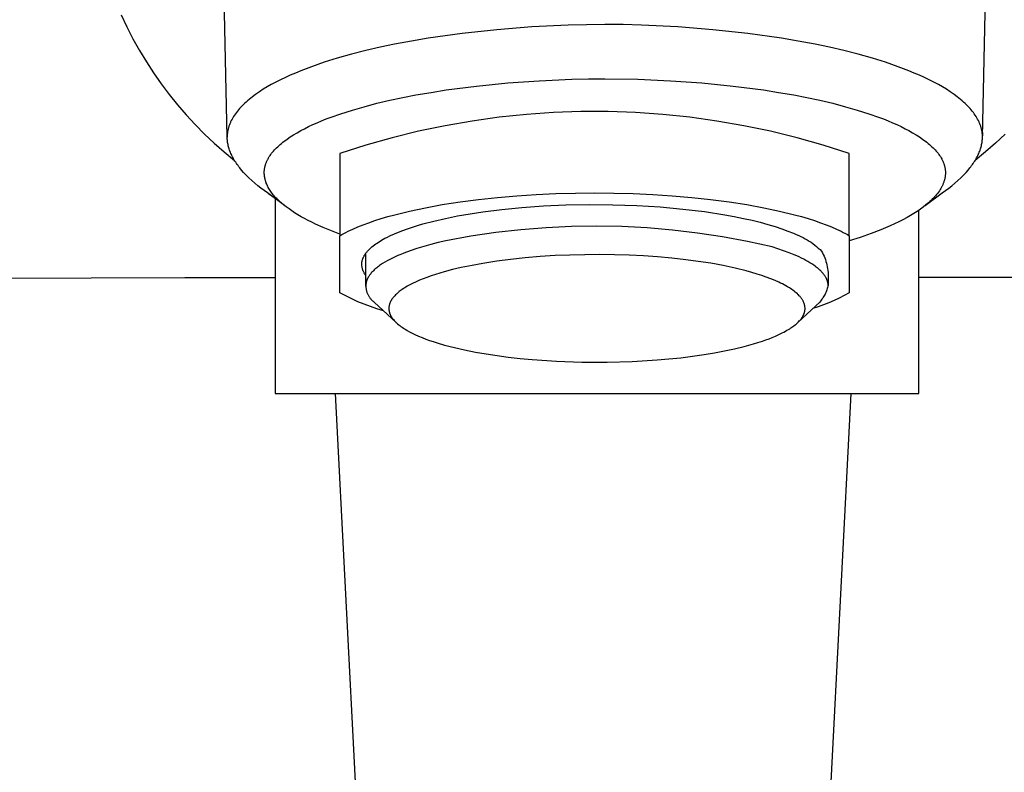
# Model space of a CAD drawing. Units: millimetres. Extents: x -663 to 419, y -1467 to 1560.
# Drawn here: x 250 to 292, y 326 to 358 of the extents above; entities that cross this region are included whole.
import ezdxf

# ---------------------------------------------------------------- set-up
doc = ezdxf.new("R2010")
doc.units = ezdxf.units.MM
doc.header["$MEASUREMENT"] = 0
doc.layers.add('Default', color=7, linetype='Continuous', true_color=0x000000)

msp = doc.modelspace()

# ---------------------------------------------------------------- linework, layer by layer
at = {"layer": 'Default', "color": 7, "true_color": 0xffffff}
for p, q in [((258.868, 353.061), (258.661, 362.247)), ((291.481, 353.061), (291.689, 362.247)), ((254.293, 358.341), (254.539, 357.822)), ((254.539, 357.822), (254.801, 357.311)), ((270.51, 357.7), (269.007, 357.537)), ((272.016, 357.818), (270.51, 357.7)), ((273.595, 357.894), (272.016, 357.818)), ((275.175, 357.926), (273.595, 357.894)), ((275.965, 357.922), (275.175, 357.926)), ((276.755, 357.902), (275.965, 357.922)), ((278.333, 357.821), (276.755, 357.902)), ((279.84, 357.701), (278.333, 357.821)), ((281.342, 357.537), (279.84, 357.701)), ((254.801, 357.311), (255.081, 356.809)), ((266.82, 357.208), (266.096, 357.071)), ((267.547, 357.331), (266.82, 357.208)), ((269.007, 357.537), (267.547, 357.331)), ((282.802, 357.331), (281.342, 357.537)), ((283.529, 357.208), (282.802, 357.331)), ((284.253, 357.071), (283.529, 357.208)), ((255.081, 356.809), (255.378, 356.318)), ((264.848, 356.797), (264.229, 356.639)), ((265.471, 356.941), (264.848, 356.797)), ((266.096, 357.071), (265.471, 356.941)), ((284.879, 356.941), (284.253, 357.071)), ((285.501, 356.797), (284.879, 356.941)), ((286.12, 356.639), (285.501, 356.797)), ((255.378, 356.318), (255.691, 355.836)), ((263.059, 356.292), (262.51, 356.102)), ((263.614, 356.465), (263.059, 356.292)), ((264.229, 356.639), (263.614, 356.465)), ((286.735, 356.465), (286.12, 356.639)), ((287.29, 356.292), (286.735, 356.465)), ((287.84, 356.102), (287.29, 356.292)), ((262.044, 355.924), (261.814, 355.829)), ((262.51, 356.102), (262.044, 355.924)), ((288.305, 355.924), (287.84, 356.102)), ((288.535, 355.829), (288.305, 355.924)), ((255.691, 355.836), (256.021, 355.365)), ((260.971, 355.435), (260.771, 355.327)), ((261.174, 355.538), (260.971, 355.435)), ((261.379, 355.636), (261.174, 355.538)), ((261.586, 355.731), (261.379, 355.636)), ((261.814, 355.829), (261.586, 355.731)), ((270.983, 355.4), (272.334, 355.498)), ((272.334, 355.498), (273.754, 355.564)), ((273.754, 355.564), (274.464, 355.58)), ((274.464, 355.58), (275.175, 355.584)), ((275.175, 355.584), (276.596, 355.558)), ((276.596, 355.558), (278.016, 355.495)), ((278.016, 355.495), (279.367, 355.399)), ((288.764, 355.731), (288.535, 355.829)), ((288.971, 355.636), (288.764, 355.731)), ((289.176, 355.538), (288.971, 355.636)), ((289.378, 355.435), (289.176, 355.538)), ((289.579, 355.327), (289.378, 355.435)), ((256.021, 355.365), (256.365, 354.906)), ((260.26, 355.017), (260.096, 354.904)), ((260.427, 355.125), (260.26, 355.017)), ((260.598, 355.229), (260.427, 355.125)), ((260.771, 355.327), (260.598, 355.229)), ((267.671, 354.994), (268.324, 355.096)), ((268.324, 355.096), (269.635, 355.266)), ((269.635, 355.266), (270.983, 355.4)), ((279.367, 355.399), (280.714, 355.266)), ((280.714, 355.266), (282.025, 355.096)), ((282.025, 355.096), (282.679, 354.994)), ((289.752, 355.229), (289.579, 355.327)), ((289.922, 355.125), (289.752, 355.229)), ((290.089, 355.017), (289.922, 355.125)), ((290.253, 354.904), (290.089, 355.017)), ((256.365, 354.906), (256.726, 354.459)), ((259.686, 354.576), (259.622, 354.517)), ((259.752, 354.634), (259.686, 354.576)), ((259.819, 354.69), (259.752, 354.634)), ((259.887, 354.746), (259.819, 354.69)), ((259.956, 354.8), (259.887, 354.746)), ((260.096, 354.904), (259.956, 354.8)), ((265.332, 354.52), (265.892, 354.652)), ((265.892, 354.652), (266.455, 354.772)), ((266.455, 354.772), (267.019, 354.881)), ((267.019, 354.881), (267.671, 354.994)), ((282.679, 354.994), (283.33, 354.881)), ((283.33, 354.881), (283.895, 354.772)), ((283.895, 354.772), (284.457, 354.652)), ((284.457, 354.652), (285.017, 354.52)), ((290.394, 354.8), (290.253, 354.904)), ((290.463, 354.746), (290.394, 354.8)), ((290.531, 354.69), (290.463, 354.746)), ((290.597, 354.634), (290.531, 354.69)), ((290.663, 354.576), (290.597, 354.634)), ((290.727, 354.517), (290.663, 354.576)), ((256.726, 354.459), (257.101, 354.024)), ((259.309, 354.181), (259.264, 354.122)), ((259.357, 354.238), (259.309, 354.181)), ((259.405, 354.295), (259.357, 354.238)), ((259.455, 354.35), (259.405, 354.295)), ((259.506, 354.403), (259.455, 354.35)), ((259.559, 354.456), (259.506, 354.403)), ((259.622, 354.517), (259.559, 354.456)), ((263.777, 354.072), (264.274, 354.23)), ((264.274, 354.23), (264.776, 354.375)), ((264.776, 354.375), (265.332, 354.52)), ((274.141, 354.162), (272.963, 354.121)), ((275.32, 354.162), (274.141, 354.162)), ((276.498, 354.121), (275.32, 354.162)), ((285.017, 354.52), (285.573, 354.375)), ((285.573, 354.375), (286.075, 354.23)), ((286.075, 354.23), (286.572, 354.072)), ((290.791, 354.456), (290.727, 354.517)), ((290.843, 354.403), (290.791, 354.456)), ((290.894, 354.35), (290.843, 354.403)), ((290.944, 354.295), (290.894, 354.35)), ((290.993, 354.238), (290.944, 354.295)), ((291.04, 354.181), (290.993, 354.238)), ((291.086, 354.122), (291.04, 354.181)), ((257.101, 354.024), (257.49, 353.602)), ((259.046, 353.776), (259.018, 353.717)), ((259.077, 353.833), (259.046, 353.776)), ((259.109, 353.89), (259.077, 353.833)), ((259.142, 353.946), (259.109, 353.89)), ((259.178, 354.001), (259.142, 353.946)), ((259.22, 354.062), (259.178, 354.001)), ((259.264, 354.122), (259.22, 354.062)), ((262.753, 353.682), (262.94, 353.761)), ((262.94, 353.761), (263.148, 353.844)), ((263.148, 353.844), (263.356, 353.923)), ((263.356, 353.923), (263.777, 354.072)), ((269.446, 353.755), (268.285, 353.553)), ((270.614, 353.918), (269.446, 353.755)), ((271.786, 354.04), (270.614, 353.918)), ((272.963, 354.121), (271.786, 354.04)), ((277.674, 354.04), (276.498, 354.121)), ((278.847, 353.918), (277.674, 354.04)), ((280.014, 353.755), (278.847, 353.918)), ((281.176, 353.553), (280.014, 353.755)), ((286.572, 354.072), (286.993, 353.923)), ((286.993, 353.923), (287.202, 353.844)), ((287.202, 353.844), (287.409, 353.761)), ((287.409, 353.761), (287.597, 353.682)), ((291.129, 354.062), (291.086, 354.122)), ((291.172, 354.001), (291.129, 354.062)), ((291.207, 353.946), (291.172, 354.001)), ((291.241, 353.89), (291.207, 353.946)), ((291.273, 353.833), (291.241, 353.89)), ((291.303, 353.776), (291.273, 353.833)), ((291.331, 353.717), (291.303, 353.776)), ((257.49, 353.602), (257.894, 353.193)), ((258.888, 353.301), (258.884, 353.271)), ((258.894, 353.331), (258.888, 353.301)), ((258.899, 353.36), (258.894, 353.331)), ((258.906, 353.39), (258.899, 353.36)), ((258.913, 353.419), (258.906, 353.39)), ((258.92, 353.448), (258.913, 353.419)), ((258.928, 353.477), (258.92, 353.448)), ((258.937, 353.506), (258.928, 353.477)), ((258.946, 353.535), (258.937, 353.506)), ((258.957, 353.566), (258.946, 353.535)), ((258.968, 353.596), (258.957, 353.566)), ((258.98, 353.627), (258.968, 353.596)), ((258.992, 353.657), (258.98, 353.627)), ((259.005, 353.687), (258.992, 353.657)), ((259.018, 353.717), (259.005, 353.687)), ((261.888, 353.252), (262.043, 353.339)), ((262.043, 353.339), (262.2, 353.422)), ((262.2, 353.422), (262.383, 353.512)), ((262.383, 353.512), (262.567, 353.599)), ((262.567, 353.599), (262.753, 353.682)), ((267.131, 353.31), (265.987, 353.027)), ((268.285, 353.553), (267.131, 353.31)), ((282.329, 353.31), (281.176, 353.553)), ((283.474, 353.027), (282.329, 353.31)), ((287.597, 353.682), (287.783, 353.599)), ((287.783, 353.599), (287.967, 353.512)), ((287.967, 353.512), (288.149, 353.422)), ((288.149, 353.422), (288.306, 353.339)), ((288.306, 353.339), (288.461, 353.252)), ((291.345, 353.687), (291.331, 353.717)), ((291.358, 353.657), (291.345, 353.687)), ((291.37, 353.627), (291.358, 353.657)), ((291.382, 353.596), (291.37, 353.627)), ((291.393, 353.566), (291.382, 353.596)), ((291.403, 353.535), (291.393, 353.566)), ((291.412, 353.506), (291.403, 353.535)), ((291.421, 353.477), (291.412, 353.506)), ((291.429, 353.448), (291.421, 353.477)), ((291.437, 353.419), (291.429, 353.448)), ((291.444, 353.39), (291.437, 353.419)), ((291.45, 353.36), (291.444, 353.39)), ((291.456, 353.331), (291.45, 353.36)), ((291.461, 353.301), (291.456, 353.331)), ((291.466, 353.271), (291.461, 353.301)), ((257.894, 353.193), (258.311, 352.798)), ((258.868, 353.111), (258.866, 353.265)), ((258.869, 353.091), (258.868, 353.061)), ((258.87, 353.015), (258.868, 353.061)), ((258.87, 353.121), (258.869, 353.091)), ((258.871, 353.151), (258.87, 353.121)), ((258.872, 352.969), (258.87, 353.015)), ((258.873, 353.181), (258.871, 353.151)), ((258.876, 352.922), (258.872, 352.969)), ((258.876, 353.211), (258.873, 353.181)), ((258.88, 353.241), (258.876, 353.211)), ((258.881, 352.876), (258.876, 352.922)), ((258.884, 353.271), (258.88, 353.241)), ((258.888, 352.829), (258.881, 352.876)), ((261.273, 352.838), (261.334, 352.886)), ((261.334, 352.886), (261.396, 352.932)), ((261.396, 352.932), (261.458, 352.977)), ((261.458, 352.977), (261.586, 353.065)), ((261.586, 353.065), (261.736, 353.161)), ((261.736, 353.161), (261.888, 353.252)), ((265.987, 353.027), (264.852, 352.705)), ((284.608, 352.705), (283.474, 353.027)), ((288.461, 353.252), (288.614, 353.161)), ((288.614, 353.161), (288.763, 353.065)), ((288.763, 353.065), (288.891, 352.977)), ((288.891, 352.977), (288.954, 352.932)), ((288.954, 352.932), (289.015, 352.886)), ((289.015, 352.886), (289.076, 352.838)), ((291.462, 352.829), (291.468, 352.876)), ((291.47, 353.241), (291.466, 353.271)), ((291.468, 352.876), (291.473, 352.922)), ((291.473, 353.211), (291.47, 353.241)), ((291.476, 353.181), (291.473, 353.211)), ((291.473, 352.922), (291.477, 352.969)), ((291.478, 353.151), (291.476, 353.181)), ((291.477, 352.969), (291.48, 353.015)), ((291.48, 353.121), (291.478, 353.151)), ((291.481, 353.091), (291.48, 353.121)), ((291.48, 353.015), (291.481, 353.061)), ((291.481, 353.061), (291.481, 353.091)), ((291.484, 353.265), (291.482, 353.111)), ((292.455, 353.193), (292.038, 352.798)), ((258.311, 352.798), (258.742, 352.417)), ((258.896, 352.782), (258.888, 352.829)), ((258.905, 352.736), (258.896, 352.782)), ((258.915, 352.689), (258.905, 352.736)), ((258.927, 352.642), (258.915, 352.689)), ((258.94, 352.594), (258.927, 352.642)), ((258.955, 352.547), (258.94, 352.594)), ((258.971, 352.5), (258.955, 352.547)), ((258.988, 352.452), (258.971, 352.5)), ((259.007, 352.405), (258.988, 352.452)), ((260.829, 352.41), (260.87, 352.459)), ((260.87, 352.459), (260.913, 352.507)), ((260.913, 352.507), (260.957, 352.554)), ((260.957, 352.554), (261.003, 352.6)), ((261.003, 352.6), (261.049, 352.644)), ((261.049, 352.644), (261.096, 352.688)), ((261.096, 352.688), (261.154, 352.74)), ((261.154, 352.74), (261.213, 352.79)), ((261.213, 352.79), (261.273, 352.838)), ((264.852, 352.705), (263.73, 352.345)), ((285.73, 352.345), (284.608, 352.705)), ((289.076, 352.838), (289.136, 352.79)), ((289.136, 352.79), (289.195, 352.74)), ((289.195, 352.74), (289.253, 352.688)), ((289.253, 352.688), (289.3, 352.644)), ((289.3, 352.644), (289.347, 352.6)), ((289.347, 352.6), (289.392, 352.554)), ((289.392, 352.554), (289.436, 352.507)), ((289.436, 352.507), (289.479, 352.459)), ((289.479, 352.459), (289.521, 352.41)), ((291.343, 352.405), (291.361, 352.452)), ((291.361, 352.452), (291.378, 352.5)), ((291.378, 352.5), (291.394, 352.547)), ((291.394, 352.547), (291.409, 352.594)), ((291.409, 352.594), (291.422, 352.642)), ((291.422, 352.642), (291.434, 352.689)), ((291.434, 352.689), (291.444, 352.736)), ((291.444, 352.736), (291.454, 352.782)), ((291.454, 352.782), (291.462, 352.829)), ((292.038, 352.798), (291.608, 352.417)), ((258.742, 352.417), (259.184, 352.052)), ((259.027, 352.357), (259.007, 352.405)), ((259.048, 352.309), (259.027, 352.357)), ((259.071, 352.261), (259.048, 352.309)), ((259.095, 352.213), (259.071, 352.261)), ((259.12, 352.165), (259.095, 352.213)), ((259.147, 352.117), (259.12, 352.165)), ((259.175, 352.069), (259.147, 352.117)), ((259.205, 352.021), (259.175, 352.069)), ((260.57, 351.999), (260.581, 352.024)), ((260.581, 352.024), (260.593, 352.049)), ((260.593, 352.049), (260.605, 352.074)), ((260.605, 352.074), (260.618, 352.098)), ((260.618, 352.098), (260.631, 352.122)), ((260.631, 352.122), (260.658, 352.17)), ((260.658, 352.17), (260.687, 352.217)), ((260.687, 352.217), (260.718, 352.263)), ((260.718, 352.263), (260.75, 352.308)), ((260.75, 352.308), (260.788, 352.36)), ((260.788, 352.36), (260.829, 352.41)), ((263.73, 352.345), (263.73, 348.797)), ((285.73, 348.797), (285.73, 352.345)), ((289.521, 352.41), (289.561, 352.36)), ((289.561, 352.36), (289.6, 352.308)), ((289.6, 352.308), (289.631, 352.263)), ((289.631, 352.263), (289.662, 352.217)), ((289.662, 352.217), (289.691, 352.17)), ((289.691, 352.17), (289.719, 352.122)), ((289.719, 352.122), (289.732, 352.098)), ((289.732, 352.098), (289.744, 352.074)), ((289.744, 352.074), (289.757, 352.049)), ((289.757, 352.049), (289.768, 352.024)), ((289.768, 352.024), (289.779, 351.999)), ((291.145, 352.021), (291.174, 352.069)), ((291.608, 352.417), (291.165, 352.052)), ((291.174, 352.069), (291.202, 352.117)), ((291.202, 352.117), (291.229, 352.165)), ((291.229, 352.165), (291.255, 352.213)), ((291.255, 352.213), (291.279, 352.261)), ((291.279, 352.261), (291.301, 352.309)), ((291.301, 352.309), (291.323, 352.357)), ((291.323, 352.357), (291.343, 352.405)), ((259.236, 351.973), (259.205, 352.021)), ((259.268, 351.924), (259.236, 351.973)), ((259.302, 351.876), (259.268, 351.924)), ((259.337, 351.827), (259.302, 351.876)), ((259.373, 351.779), (259.337, 351.827)), ((259.411, 351.73), (259.373, 351.779)), ((259.491, 351.632), (259.411, 351.73)), ((259.577, 351.535), (259.491, 351.632)), ((260.469, 351.583), (260.471, 351.607)), ((260.471, 351.607), (260.473, 351.632)), ((260.473, 351.632), (260.475, 351.657)), ((260.475, 351.657), (260.479, 351.681)), ((260.479, 351.681), (260.482, 351.706)), ((260.482, 351.706), (260.487, 351.731)), ((260.487, 351.731), (260.491, 351.755)), ((260.491, 351.755), (260.497, 351.779)), ((260.497, 351.779), (260.503, 351.803)), ((260.503, 351.803), (260.509, 351.827)), ((260.509, 351.827), (260.516, 351.851)), ((260.516, 351.851), (260.523, 351.875)), ((260.523, 351.875), (260.531, 351.899)), ((260.531, 351.899), (260.539, 351.922)), ((260.539, 351.922), (260.549, 351.948)), ((260.549, 351.948), (260.559, 351.973)), ((260.559, 351.973), (260.57, 351.999)), ((289.779, 351.999), (289.79, 351.973)), ((289.79, 351.973), (289.8, 351.948)), ((289.8, 351.948), (289.81, 351.922)), ((289.81, 351.922), (289.818, 351.899)), ((289.818, 351.899), (289.826, 351.875)), ((289.826, 351.875), (289.833, 351.851)), ((289.833, 351.851), (289.84, 351.827)), ((289.84, 351.827), (289.846, 351.803)), ((289.846, 351.803), (289.852, 351.779)), ((289.852, 351.779), (289.858, 351.755)), ((289.858, 351.755), (289.862, 351.731)), ((289.862, 351.731), (289.867, 351.706)), ((289.867, 351.706), (289.87, 351.681)), ((289.87, 351.681), (289.874, 351.657)), ((289.874, 351.657), (289.876, 351.632)), ((289.876, 351.632), (289.878, 351.607)), ((289.878, 351.607), (289.88, 351.583)), ((290.772, 351.535), (290.858, 351.632)), ((290.858, 351.632), (290.938, 351.73)), ((290.938, 351.73), (290.976, 351.779)), ((290.976, 351.779), (291.013, 351.827)), ((291.013, 351.827), (291.048, 351.876)), ((291.048, 351.876), (291.081, 351.924)), ((291.081, 351.924), (291.114, 351.973)), ((291.114, 351.973), (291.145, 352.021)), ((259.631, 351.476), (259.577, 351.535)), ((259.687, 351.418), (259.631, 351.476)), ((259.805, 351.3), (259.687, 351.418)), ((259.931, 351.182), (259.805, 351.3)), ((260.065, 351.065), (259.931, 351.182)), ((260.468, 351.533), (260.469, 351.558)), ((260.469, 351.51), (260.468, 351.533)), ((260.469, 351.558), (260.469, 351.583)), ((260.469, 351.487), (260.469, 351.51)), ((260.471, 351.463), (260.469, 351.487)), ((260.472, 351.44), (260.471, 351.463)), ((260.474, 351.417), (260.472, 351.44)), ((260.477, 351.394), (260.474, 351.417)), ((260.48, 351.371), (260.477, 351.394)), ((260.483, 351.348), (260.48, 351.371)), ((260.487, 351.325), (260.483, 351.348)), ((260.491, 351.302), (260.487, 351.325)), ((260.496, 351.279), (260.491, 351.302)), ((260.501, 351.257), (260.496, 351.279)), ((260.506, 351.234), (260.501, 351.257)), ((260.512, 351.212), (260.506, 351.234)), ((260.518, 351.189), (260.512, 351.212)), ((260.525, 351.167), (260.518, 351.189)), ((289.837, 351.212), (289.825, 351.167)), ((289.843, 351.234), (289.837, 351.212)), ((289.849, 351.257), (289.843, 351.234)), ((289.854, 351.279), (289.849, 351.257)), ((289.858, 351.302), (289.854, 351.279)), ((289.863, 351.325), (289.858, 351.302)), ((289.866, 351.348), (289.863, 351.325)), ((289.87, 351.371), (289.866, 351.348)), ((289.873, 351.394), (289.87, 351.371)), ((289.875, 351.417), (289.873, 351.394)), ((289.877, 351.44), (289.875, 351.417)), ((289.879, 351.463), (289.877, 351.44)), ((289.88, 351.487), (289.879, 351.463)), ((289.88, 351.583), (289.881, 351.558)), ((289.881, 351.51), (289.88, 351.487)), ((289.881, 351.558), (289.881, 351.533)), ((289.881, 351.533), (289.881, 351.51)), ((290.284, 351.065), (290.418, 351.182)), ((290.418, 351.182), (290.544, 351.3)), ((290.544, 351.3), (290.662, 351.418)), ((290.662, 351.418), (290.718, 351.476)), ((290.718, 351.476), (290.772, 351.535)), ((260.191, 350.96), (260.065, 351.065)), ((260.324, 350.856), (260.191, 350.96)), ((260.603, 350.647), (260.324, 350.856)), ((260.532, 351.143), (260.525, 351.167)), ((260.54, 351.119), (260.532, 351.143)), ((260.549, 351.096), (260.54, 351.119)), ((260.558, 351.072), (260.549, 351.096)), ((260.577, 351.026), (260.558, 351.072)), ((260.597, 350.98), (260.577, 351.026)), ((260.619, 350.934), (260.597, 350.98)), ((260.642, 350.89), (260.619, 350.934)), ((260.667, 350.846), (260.642, 350.89)), ((260.693, 350.803), (260.667, 350.846)), ((260.723, 350.755), (260.693, 350.803)), ((260.755, 350.708), (260.723, 350.755)), ((289.65, 350.792), (289.618, 350.743)), ((289.681, 350.843), (289.65, 350.792)), ((289.71, 350.895), (289.681, 350.843)), ((289.723, 350.921), (289.71, 350.895)), ((289.737, 350.947), (289.723, 350.921)), ((289.75, 350.974), (289.737, 350.947)), ((289.746, 350.647), (290.026, 350.856)), ((289.762, 351.001), (289.75, 350.974)), ((289.774, 351.028), (289.762, 351.001)), ((289.785, 351.055), (289.774, 351.028)), ((289.796, 351.083), (289.785, 351.055)), ((289.806, 351.111), (289.796, 351.083)), ((289.816, 351.139), (289.806, 351.111)), ((289.825, 351.167), (289.816, 351.139)), ((290.026, 350.856), (290.158, 350.96)), ((290.158, 350.96), (290.284, 351.065)), ((261.338, 350.105), (260.603, 350.647)), ((260.645, 350.618), (260.789, 350.519)), ((260.788, 350.662), (260.755, 350.708)), ((260.823, 350.616), (260.788, 350.662)), ((260.789, 350.519), (260.934, 350.422)), ((260.858, 350.572), (260.823, 350.616)), ((260.895, 350.528), (260.858, 350.572)), ((260.932, 350.485), (260.895, 350.528)), ((260.971, 350.443), (260.932, 350.485)), ((260.934, 350.404), (260.934, 341.977)), ((261.01, 350.402), (260.971, 350.443)), ((261.051, 350.361), (261.01, 350.402)), ((261.092, 350.321), (261.051, 350.361)), ((268.922, 350.263), (269.717, 350.366)), ((269.717, 350.366), (270.536, 350.454)), ((270.536, 350.454), (271.371, 350.525)), ((271.371, 350.525), (272.215, 350.579)), ((272.215, 350.579), (273.06, 350.618)), ((273.06, 350.618), (273.901, 350.641)), ((273.901, 350.641), (274.73, 350.648)), ((274.73, 350.648), (275.559, 350.641)), ((275.559, 350.641), (276.4, 350.618)), ((276.4, 350.618), (277.245, 350.579)), ((277.245, 350.579), (278.089, 350.525)), ((278.089, 350.525), (278.924, 350.454)), ((278.924, 350.454), (279.743, 350.366)), ((279.743, 350.366), (280.539, 350.263)), ((289.011, 350.105), (289.746, 350.647)), ((289.262, 350.325), (289.208, 350.274)), ((289.311, 350.373), (289.262, 350.325)), ((289.359, 350.422), (289.311, 350.373)), ((289.406, 350.473), (289.359, 350.422)), ((289.451, 350.524), (289.406, 350.473)), ((289.495, 350.577), (289.451, 350.524)), ((289.538, 350.631), (289.495, 350.577)), ((289.579, 350.686), (289.538, 350.631)), ((289.618, 350.743), (289.579, 350.686)), ((261.133, 350.282), (261.092, 350.321)), ((261.219, 350.205), (261.133, 350.282)), ((261.306, 350.132), (261.219, 350.205)), ((261.421, 350.042), (261.306, 350.132)), ((261.538, 349.955), (261.421, 350.042)), ((261.657, 349.873), (261.538, 349.955)), ((266.739, 349.865), (267.426, 350.011)), ((267.426, 350.011), (268.156, 350.144)), ((268.156, 350.144), (268.922, 350.263)), ((269.912, 349.831), (270.724, 349.933)), ((270.724, 349.933), (271.597, 350.018)), ((271.597, 350.018), (272.525, 350.084)), ((272.525, 350.084), (273.497, 350.128)), ((273.497, 350.128), (274.501, 350.146)), ((274.501, 350.146), (275.524, 350.139)), ((275.524, 350.139), (276.549, 350.104)), ((276.549, 350.104), (277.56, 350.043)), ((277.56, 350.043), (278.54, 349.954)), ((278.54, 349.954), (279.476, 349.841)), ((280.539, 350.263), (281.305, 350.144)), ((281.305, 350.144), (282.034, 350.011)), ((282.034, 350.011), (282.721, 349.865)), ((288.803, 349.949), (288.663, 349.853)), ((288.734, 341.977), (288.734, 349.901)), ((288.923, 350.037), (288.803, 349.949)), ((289.039, 350.129), (288.923, 350.037)), ((289.096, 350.176), (289.039, 350.129)), ((289.152, 350.224), (289.096, 350.176)), ((289.208, 350.274), (289.152, 350.224)), ((261.779, 349.793), (261.657, 349.873)), ((261.921, 349.705), (261.779, 349.793)), ((262.065, 349.621), (261.921, 349.705)), ((262.211, 349.54), (262.065, 349.621)), ((262.359, 349.462), (262.211, 349.54)), ((265.239, 349.452), (265.512, 349.539)), ((265.512, 349.539), (265.799, 349.624)), ((265.799, 349.624), (266.1, 349.707)), ((266.1, 349.707), (266.739, 349.865)), ((267.786, 349.432), (268.288, 349.547)), ((268.288, 349.547), (268.812, 349.652)), ((268.812, 349.652), (269.355, 349.747)), ((269.355, 349.747), (269.912, 349.831)), ((279.476, 349.841), (280.352, 349.705)), ((280.352, 349.705), (280.764, 349.63)), ((280.764, 349.63), (281.157, 349.55)), ((281.157, 349.55), (281.531, 349.466)), ((282.721, 349.865), (283.361, 349.707)), ((283.361, 349.707), (283.661, 349.624)), ((283.661, 349.624), (283.948, 349.539)), ((283.948, 349.539), (284.221, 349.452)), ((288.045, 349.49), (287.862, 349.396)), ((288.226, 349.588), (288.045, 349.49)), ((288.374, 349.672), (288.226, 349.588)), ((288.519, 349.761), (288.374, 349.672)), ((288.663, 349.853), (288.519, 349.761)), ((262.52, 349.38), (262.359, 349.462)), ((262.683, 349.302), (262.52, 349.38)), ((263.013, 349.154), (262.683, 349.302)), ((263.369, 349.007), (263.013, 349.154)), ((264.088, 348.99), (264.289, 349.085)), ((264.289, 349.085), (264.505, 349.178)), ((264.505, 349.178), (264.735, 349.271)), ((264.735, 349.271), (264.98, 349.362)), ((264.98, 349.362), (265.239, 349.452)), ((266.458, 349.031), (266.658, 349.103)), ((266.658, 349.103), (266.867, 349.173)), ((266.867, 349.173), (267.085, 349.241)), ((267.085, 349.241), (267.311, 349.307)), ((267.311, 349.307), (267.786, 349.432)), ((271.553, 349.06), (270.468, 348.937)), ((272.641, 349.147), (271.553, 349.06)), ((273.732, 349.198), (272.641, 349.147)), ((274.824, 349.213), (273.732, 349.198)), ((275.915, 349.193), (274.824, 349.213)), ((277.006, 349.136), (275.915, 349.193)), ((278.093, 349.043), (277.006, 349.136)), ((281.531, 349.466), (281.884, 349.379)), ((281.884, 349.379), (282.216, 349.288)), ((282.216, 349.288), (282.526, 349.195)), ((282.526, 349.195), (282.814, 349.099)), ((282.814, 349.099), (283.081, 349.002)), ((284.221, 349.452), (284.481, 349.362)), ((284.481, 349.362), (284.726, 349.271)), ((284.726, 349.271), (284.956, 349.178)), ((284.956, 349.178), (285.172, 349.085)), ((285.172, 349.085), (285.372, 348.99)), ((287.086, 349.05), (286.676, 348.892)), ((287.289, 349.134), (287.086, 349.05)), ((287.49, 349.221), (287.289, 349.134)), ((287.677, 349.307), (287.49, 349.221)), ((287.862, 349.396), (287.677, 349.307)), ((263.73, 348.871), (263.369, 349.007)), ((263.73, 348.797), (263.814, 348.846)), ((263.73, 346.333), (263.73, 348.797)), ((263.814, 348.846), (263.902, 348.894)), ((263.902, 348.894), (263.993, 348.942)), ((263.993, 348.942), (264.088, 348.99)), ((265.535, 348.607), (265.606, 348.648)), ((265.606, 348.648), (265.68, 348.688)), ((265.68, 348.688), (265.756, 348.727)), ((265.756, 348.727), (265.916, 348.806)), ((265.916, 348.806), (266.087, 348.882)), ((266.087, 348.882), (266.267, 348.958)), ((266.267, 348.958), (266.458, 349.031)), ((269.388, 348.778), (268.314, 348.583)), ((270.468, 348.937), (269.388, 348.778)), ((279.178, 348.914), (278.093, 349.043)), ((280.257, 348.749), (279.178, 348.914)), ((281.33, 348.549), (280.257, 348.749)), ((283.081, 349.002), (283.326, 348.903)), ((283.326, 348.903), (283.441, 348.853)), ((283.441, 348.853), (283.55, 348.803)), ((283.55, 348.803), (283.642, 348.762)), ((283.642, 348.762), (283.732, 348.719)), ((283.732, 348.719), (283.821, 348.672)), ((283.821, 348.672), (283.908, 348.623)), ((283.908, 348.623), (283.993, 348.571)), ((285.372, 348.99), (285.467, 348.942)), ((285.467, 348.942), (285.559, 348.894)), ((285.559, 348.894), (285.646, 348.846)), ((285.646, 348.846), (285.73, 348.797)), ((285.73, 348.797), (285.73, 346.333)), ((286.205, 348.727), (285.73, 348.576)), ((286.676, 348.892), (286.205, 348.727)), ((264.983, 348.194), (265.025, 348.236)), ((265.025, 348.236), (265.071, 348.278)), ((265.071, 348.278), (265.119, 348.32)), ((265.119, 348.32), (265.17, 348.361)), ((265.17, 348.361), (265.224, 348.403)), ((265.224, 348.403), (265.28, 348.444)), ((265.28, 348.444), (265.34, 348.485)), ((265.34, 348.485), (265.402, 348.526)), ((265.402, 348.526), (265.468, 348.567)), ((265.468, 348.567), (265.535, 348.607)), ((267.054, 348.246), (266.768, 348.149)), ((267.354, 348.338), (267.054, 348.246)), ((267.665, 348.425), (267.354, 348.338)), ((267.985, 348.506), (267.665, 348.425)), ((268.314, 348.583), (267.985, 348.506)), ((282.396, 348.313), (281.33, 348.549)), ((282.649, 348.234), (282.396, 348.313)), ((282.893, 348.152), (282.649, 348.234)), ((283.993, 348.571), (284.077, 348.515)), ((284.077, 348.515), (284.159, 348.458)), ((284.159, 348.458), (284.239, 348.397)), ((284.239, 348.397), (284.317, 348.334)), ((284.317, 348.334), (284.393, 348.268)), ((284.393, 348.268), (284.466, 348.2)), ((284.466, 348.2), (284.537, 348.129)), ((264.707, 347.752), (264.713, 347.773)), ((264.713, 347.773), (264.72, 347.794)), ((264.72, 347.794), (264.727, 347.815)), ((264.727, 347.815), (264.736, 347.836)), ((264.736, 347.836), (264.745, 347.857)), ((264.745, 347.857), (264.754, 347.878)), ((264.754, 347.878), (264.765, 347.899)), ((264.765, 347.899), (264.776, 347.92)), ((264.776, 347.92), (264.787, 347.941)), ((264.787, 347.941), (264.8, 347.962)), ((264.8, 347.962), (264.813, 347.983)), ((264.813, 347.983), (264.827, 348.004)), ((264.827, 348.004), (264.841, 348.025)), ((264.841, 348.025), (264.856, 348.047)), ((264.849, 346.626), (264.849, 348.037)), ((264.856, 348.047), (264.872, 348.068)), ((264.872, 348.068), (264.889, 348.089)), ((264.889, 348.089), (264.906, 348.11)), ((264.906, 348.11), (264.924, 348.131)), ((264.924, 348.131), (264.943, 348.152)), ((264.943, 348.152), (264.963, 348.173)), ((264.963, 348.173), (264.983, 348.194)), ((265.888, 347.774), (265.78, 347.716)), ((266, 347.83), (265.888, 347.774)), ((266.117, 347.886), (266, 347.83)), ((266.239, 347.941), (266.117, 347.886)), ((266.365, 347.995), (266.239, 347.941)), ((266.495, 348.047), (266.365, 347.995)), ((266.768, 348.149), (266.495, 348.047)), ((271.098, 347.775), (270.504, 347.697)), ((271.738, 347.843), (271.098, 347.775)), ((272.38, 347.897), (271.738, 347.843)), ((273.023, 347.938), (272.38, 347.897)), ((273.666, 347.965), (273.023, 347.938)), ((274.306, 347.981), (273.666, 347.965)), ((274.946, 347.985), (274.306, 347.981)), ((275.586, 347.977), (274.946, 347.985)), ((276.226, 347.957), (275.586, 347.977)), ((276.839, 347.927), (276.226, 347.957)), ((277.451, 347.884), (276.839, 347.927)), ((278.063, 347.83), (277.451, 347.884)), ((278.673, 347.762), (278.063, 347.83)), ((283.127, 348.065), (282.893, 348.152)), ((283.351, 347.975), (283.127, 348.065)), ((283.458, 347.928), (283.351, 347.975)), ((283.563, 347.881), (283.458, 347.928)), ((283.663, 347.833), (283.563, 347.881)), ((283.761, 347.783), (283.663, 347.833)), ((283.855, 347.734), (283.761, 347.783)), ((284.537, 348.129), (284.574, 348.059)), ((284.574, 348.059), (284.609, 347.988)), ((284.609, 347.988), (284.64, 347.915)), ((284.64, 347.915), (284.67, 347.842)), ((284.67, 347.842), (284.697, 347.767)), ((264.68, 347.586), (264.681, 347.607)), ((264.68, 347.565), (264.68, 347.586)), ((264.681, 347.538), (264.68, 347.565)), ((264.681, 347.607), (264.683, 347.627)), ((264.683, 347.512), (264.681, 347.538)), ((264.683, 347.627), (264.685, 347.648)), ((264.686, 347.485), (264.683, 347.512)), ((264.685, 347.648), (264.688, 347.669)), ((264.69, 347.459), (264.686, 347.485)), ((264.688, 347.669), (264.692, 347.689)), ((264.695, 347.432), (264.69, 347.459)), ((264.692, 347.689), (264.696, 347.71)), ((264.7, 347.406), (264.695, 347.432)), ((264.696, 347.71), (264.701, 347.731)), ((264.707, 347.38), (264.7, 347.406)), ((264.701, 347.731), (264.707, 347.752)), ((264.714, 347.354), (264.707, 347.38)), ((264.722, 347.329), (264.714, 347.354)), ((265.25, 347.351), (265.215, 347.319)), ((265.286, 347.382), (265.25, 347.351)), ((265.324, 347.413), (265.286, 347.382)), ((265.363, 347.444), (265.324, 347.413)), ((265.404, 347.475), (265.363, 347.444)), ((265.446, 347.506), (265.404, 347.475)), ((265.49, 347.537), (265.446, 347.506)), ((265.581, 347.597), (265.49, 347.537)), ((265.678, 347.657), (265.581, 347.597)), ((265.78, 347.716), (265.678, 347.657)), ((268.967, 347.421), (268.6, 347.335)), ((269.439, 347.519), (268.967, 347.421)), ((269.913, 347.605), (269.439, 347.519)), ((270.504, 347.697), (269.913, 347.605)), ((279.21, 347.691), (278.673, 347.762)), ((279.745, 347.607), (279.21, 347.691)), ((280.278, 347.51), (279.745, 347.607)), ((280.808, 347.397), (280.278, 347.51)), ((281.28, 347.28), (280.808, 347.397)), ((283.946, 347.683), (283.855, 347.734)), ((284.032, 347.631), (283.946, 347.683)), ((284.115, 347.579), (284.032, 347.631)), ((284.193, 347.526), (284.115, 347.579)), ((284.268, 347.473), (284.193, 347.526)), ((284.304, 347.445), (284.268, 347.473)), ((284.338, 347.418), (284.304, 347.445)), ((284.372, 347.391), (284.338, 347.418)), ((284.404, 347.363), (284.372, 347.391)), ((284.435, 347.336), (284.404, 347.363)), ((284.697, 347.767), (284.721, 347.691)), ((284.721, 347.691), (284.743, 347.615)), ((284.743, 347.615), (284.762, 347.538)), ((284.762, 347.538), (284.778, 347.461)), ((284.778, 347.461), (284.792, 347.383)), ((284.792, 347.383), (284.802, 347.304)), ((229.769, 346.927), (257.046, 346.991)), ((257.046, 346.991), (260.934, 346.99)), ((264.731, 347.303), (264.722, 347.329)), ((264.741, 347.279), (264.731, 347.303)), ((264.752, 347.254), (264.741, 347.279)), ((264.764, 347.23), (264.752, 347.254)), ((264.776, 347.206), (264.764, 347.23)), ((264.789, 347.183), (264.776, 347.206)), ((264.803, 347.16), (264.789, 347.183)), ((264.818, 347.137), (264.803, 347.16)), ((264.833, 347.115), (264.818, 347.137)), ((264.849, 347.094), (264.833, 347.115)), ((264.918, 346.93), (264.911, 346.913)), ((264.926, 346.946), (264.918, 346.93)), ((264.934, 346.963), (264.926, 346.946)), ((264.943, 346.979), (264.934, 346.963)), ((264.952, 346.996), (264.943, 346.979)), ((264.961, 347.012), (264.952, 346.996)), ((264.971, 347.028), (264.961, 347.012)), ((264.981, 347.045), (264.971, 347.028)), ((264.992, 347.061), (264.981, 347.045)), ((265.014, 347.094), (264.992, 347.061)), ((265.038, 347.126), (265.014, 347.094)), ((265.064, 347.159), (265.038, 347.126)), ((265.091, 347.191), (265.064, 347.159)), ((265.119, 347.223), (265.091, 347.191)), ((265.15, 347.255), (265.119, 347.223)), ((265.182, 347.287), (265.15, 347.255)), ((265.215, 347.319), (265.182, 347.287)), ((267.334, 346.941), (267.179, 346.878)), ((267.491, 347), (267.334, 346.941)), ((267.676, 347.065), (267.491, 347)), ((267.862, 347.127), (267.676, 347.065)), ((268.049, 347.184), (267.862, 347.127)), ((268.236, 347.238), (268.049, 347.184)), ((268.6, 347.335), (268.236, 347.238)), ((281.515, 347.215), (281.28, 347.28)), ((281.748, 347.145), (281.515, 347.215)), ((281.947, 347.081), (281.748, 347.145)), ((282.144, 347.012), (281.947, 347.081)), ((282.339, 346.939), (282.144, 347.012)), ((282.531, 346.859), (282.339, 346.939)), ((284.465, 347.308), (284.435, 347.336)), ((284.494, 347.28), (284.465, 347.308)), ((284.522, 347.252), (284.494, 347.28)), ((284.548, 347.223), (284.522, 347.252)), ((284.574, 347.195), (284.548, 347.223)), ((284.598, 347.167), (284.574, 347.195)), ((284.621, 347.138), (284.598, 347.167)), ((284.643, 347.109), (284.621, 347.138)), ((284.663, 347.08), (284.643, 347.109)), ((284.683, 347.051), (284.663, 347.08)), ((284.701, 347.022), (284.683, 347.051)), ((284.718, 346.993), (284.701, 347.022)), ((284.725, 346.979), (284.718, 346.993)), ((284.733, 346.964), (284.725, 346.979)), ((284.74, 346.95), (284.733, 346.964)), ((284.747, 346.935), (284.74, 346.95)), ((284.754, 346.92), (284.747, 346.935)), ((284.802, 347.304), (284.811, 347.225)), ((284.811, 347.225), (284.816, 347.146)), ((284.816, 347.146), (284.819, 347.067)), ((284.819, 347.067), (284.819, 346.669)), ((293.303, 346.991), (288.734, 346.99)), ((264.858, 346.671), (264.857, 346.642)), ((264.857, 346.642), (264.857, 346.612)), ((264.857, 346.612), (264.859, 346.583)), ((264.86, 346.701), (264.858, 346.671)), ((264.859, 346.583), (264.861, 346.553)), ((264.862, 346.73), (264.86, 346.701)), ((264.861, 346.553), (264.864, 346.524)), ((264.866, 346.76), (264.862, 346.73)), ((264.864, 346.524), (264.868, 346.495)), ((264.871, 346.789), (264.866, 346.76)), ((264.877, 346.818), (264.871, 346.789)), ((264.88, 346.83), (264.877, 346.818)), ((264.886, 346.847), (264.88, 346.83)), ((264.891, 346.864), (264.886, 346.847)), ((264.898, 346.88), (264.891, 346.864)), ((264.904, 346.897), (264.898, 346.88)), ((264.911, 346.913), (264.904, 346.897)), ((266.478, 346.515), (266.425, 346.479)), ((266.533, 346.55), (266.478, 346.515)), ((266.588, 346.584), (266.533, 346.55)), ((266.644, 346.617), (266.588, 346.584)), ((266.758, 346.679), (266.644, 346.617)), ((266.874, 346.738), (266.758, 346.679)), ((267.025, 346.81), (266.874, 346.738)), ((267.179, 346.878), (267.025, 346.81)), ((282.688, 346.789), (282.531, 346.859)), ((282.765, 346.753), (282.688, 346.789)), ((282.842, 346.714), (282.765, 346.753)), ((282.918, 346.675), (282.842, 346.714)), ((282.993, 346.634), (282.918, 346.675)), ((283.068, 346.591), (282.993, 346.634)), ((283.141, 346.546), (283.068, 346.591)), ((283.193, 346.513), (283.141, 346.546)), ((283.245, 346.478), (283.193, 346.513)), ((284.76, 346.906), (284.754, 346.92)), ((284.766, 346.891), (284.76, 346.906)), ((284.781, 346.518), (284.765, 346.469)), ((284.772, 346.876), (284.766, 346.891)), ((284.777, 346.861), (284.772, 346.876)), ((284.782, 346.847), (284.777, 346.861)), ((284.795, 346.568), (284.781, 346.518)), ((284.787, 346.832), (284.782, 346.847)), ((284.792, 346.817), (284.787, 346.832)), ((284.796, 346.802), (284.792, 346.817)), ((284.808, 346.618), (284.795, 346.568)), ((284.799, 346.788), (284.796, 346.802)), ((284.803, 346.773), (284.799, 346.788)), ((284.806, 346.758), (284.803, 346.773)), ((284.809, 346.743), (284.806, 346.758)), ((284.819, 346.669), (284.808, 346.618)), ((284.811, 346.728), (284.809, 346.743)), ((284.813, 346.713), (284.811, 346.728)), ((284.815, 346.699), (284.813, 346.713)), ((284.817, 346.684), (284.815, 346.699)), ((284.818, 346.669), (284.817, 346.684)), ((263.988, 346.196), (263.73, 346.333)), ((264.249, 346.068), (263.988, 346.196)), ((264.868, 346.495), (264.874, 346.466)), ((264.874, 346.466), (264.88, 346.437)), ((264.88, 346.437), (264.887, 346.408)), ((264.887, 346.408), (264.895, 346.38)), ((264.895, 346.38), (264.904, 346.352)), ((264.904, 346.352), (264.914, 346.324)), ((264.914, 346.324), (264.926, 346.296)), ((264.926, 346.296), (264.937, 346.269)), ((264.937, 346.269), (264.95, 346.243)), ((264.95, 346.243), (264.964, 346.217)), ((264.964, 346.217), (264.979, 346.191)), ((264.979, 346.191), (264.994, 346.166)), ((264.994, 346.166), (265.011, 346.141)), ((265.011, 346.141), (265.028, 346.117)), ((265.028, 346.117), (265.046, 346.094)), ((265.046, 346.094), (265.065, 346.071)), ((265.065, 346.071), (265.084, 346.049)), ((265.992, 346.074), (265.98, 346.056)), ((266.005, 346.091), (265.992, 346.074)), ((266.018, 346.108), (266.005, 346.091)), ((266.031, 346.125), (266.018, 346.108)), ((266.044, 346.142), (266.031, 346.125)), ((266.072, 346.175), (266.044, 346.142)), ((266.101, 346.206), (266.072, 346.175)), ((266.138, 346.244), (266.101, 346.206)), ((266.176, 346.281), (266.138, 346.244)), ((266.215, 346.317), (266.176, 346.281)), ((266.255, 346.351), (266.215, 346.317)), ((266.296, 346.384), (266.255, 346.351)), ((266.338, 346.417), (266.296, 346.384)), ((266.381, 346.448), (266.338, 346.417)), ((266.425, 346.479), (266.381, 346.448)), ((283.296, 346.442), (283.245, 346.478)), ((283.346, 346.405), (283.296, 346.442)), ((283.394, 346.367), (283.346, 346.405)), ((283.442, 346.327), (283.394, 346.367)), ((283.488, 346.285), (283.442, 346.327)), ((283.511, 346.264), (283.488, 346.285)), ((283.533, 346.242), (283.511, 346.264)), ((283.568, 346.205), (283.533, 346.242)), ((283.585, 346.187), (283.568, 346.205)), ((283.602, 346.168), (283.585, 346.187)), ((283.618, 346.149), (283.602, 346.168)), ((283.634, 346.129), (283.618, 346.149)), ((283.65, 346.109), (283.634, 346.129)), ((283.665, 346.089), (283.65, 346.109)), ((283.679, 346.068), (283.665, 346.089)), ((284.581, 346.098), (284.551, 346.055)), ((284.609, 346.141), (284.581, 346.098)), ((284.636, 346.186), (284.609, 346.141)), ((284.661, 346.231), (284.636, 346.186)), ((284.685, 346.277), (284.661, 346.231)), ((284.707, 346.324), (284.685, 346.277)), ((284.728, 346.372), (284.707, 346.324)), ((284.747, 346.42), (284.728, 346.372)), ((284.765, 346.469), (284.747, 346.42)), ((285.296, 346.106), (285.074, 346.003)), ((285.515, 346.217), (285.296, 346.106)), ((285.73, 346.333), (285.515, 346.217)), ((264.515, 345.948), (264.249, 346.068)), ((264.785, 345.837), (264.515, 345.948)), ((265.059, 345.736), (264.785, 345.837)), ((265.335, 345.643), (265.059, 345.736)), ((265.084, 346.049), (265.105, 346.027)), ((265.105, 346.027), (265.126, 346.007)), ((265.126, 346.007), (265.147, 345.987)), ((265.147, 345.987), (265.17, 345.967)), ((265.17, 345.967), (265.193, 345.949)), ((265.193, 345.949), (265.216, 345.931)), ((265.216, 345.931), (266.159, 345.054)), ((265.85, 345.696), (265.849, 345.678)), ((265.849, 345.678), (265.849, 345.66)), ((265.849, 345.66), (265.849, 345.642)), ((265.851, 345.715), (265.85, 345.696)), ((265.853, 345.733), (265.851, 345.715)), ((265.856, 345.751), (265.853, 345.733)), ((265.859, 345.769), (265.856, 345.751)), ((265.862, 345.787), (265.859, 345.769)), ((265.867, 345.805), (265.862, 345.787)), ((265.871, 345.822), (265.867, 345.805)), ((265.876, 345.84), (265.871, 345.822)), ((265.882, 345.858), (265.876, 345.84)), ((265.888, 345.875), (265.882, 345.858)), ((265.894, 345.892), (265.888, 345.875)), ((265.901, 345.909), (265.894, 345.892)), ((265.908, 345.926), (265.901, 345.909)), ((265.917, 345.945), (265.908, 345.926)), ((265.926, 345.965), (265.917, 345.945)), ((265.936, 345.983), (265.926, 345.965)), ((265.947, 346.002), (265.936, 345.983)), ((265.957, 346.02), (265.947, 346.002)), ((265.969, 346.039), (265.957, 346.02)), ((265.98, 346.056), (265.969, 346.039)), ((284.454, 345.934), (283.535, 345.078)), ((283.693, 346.047), (283.679, 346.068)), ((283.707, 346.026), (283.693, 346.047)), ((283.719, 346.005), (283.707, 346.026)), ((283.732, 345.983), (283.719, 346.005)), ((283.743, 345.961), (283.732, 345.983)), ((283.754, 345.938), (283.743, 345.961)), ((283.764, 345.915), (283.754, 345.938)), ((283.774, 345.892), (283.764, 345.915)), ((283.782, 345.869), (283.774, 345.892)), ((283.79, 345.846), (283.782, 345.869)), ((283.793, 345.834), (283.79, 345.846)), ((283.797, 345.822), (283.793, 345.834)), ((283.8, 345.81), (283.797, 345.822)), ((283.803, 345.798), (283.8, 345.81)), ((283.805, 345.786), (283.803, 345.798)), ((283.808, 345.774), (283.805, 345.786)), ((283.81, 345.762), (283.808, 345.774)), ((283.812, 345.75), (283.81, 345.762)), ((283.814, 345.738), (283.812, 345.75)), ((283.815, 345.726), (283.814, 345.738)), ((283.817, 345.708), (283.815, 345.726)), ((283.818, 345.69), (283.817, 345.708)), ((283.819, 345.672), (283.818, 345.69)), ((283.819, 345.654), (283.819, 345.672)), ((283.819, 345.636), (283.819, 345.654)), ((284.391, 345.734), (284.158, 345.658)), ((284.621, 345.817), (284.391, 345.734)), ((284.488, 345.973), (284.454, 345.934)), ((284.52, 346.014), (284.488, 345.973)), ((284.551, 346.055), (284.52, 346.014)), ((284.849, 345.906), (284.621, 345.817)), ((285.074, 346.003), (284.849, 345.906)), ((265.615, 345.56), (265.335, 345.643)), ((265.849, 345.642), (265.85, 345.623)), ((265.85, 345.623), (265.851, 345.605)), ((265.851, 345.605), (265.853, 345.587)), ((265.853, 345.587), (265.856, 345.568)), ((265.856, 345.568), (265.859, 345.55)), ((265.859, 345.55), (265.863, 345.532)), ((265.863, 345.532), (265.867, 345.514)), ((265.867, 345.514), (265.872, 345.496)), ((265.872, 345.496), (265.877, 345.478)), ((265.877, 345.478), (265.883, 345.46)), ((265.883, 345.46), (265.889, 345.443)), ((265.889, 345.443), (265.895, 345.425)), ((265.895, 345.425), (265.902, 345.408)), ((265.902, 345.408), (265.91, 345.391)), ((265.91, 345.391), (265.918, 345.374)), ((265.918, 345.374), (265.926, 345.357)), ((265.926, 345.357), (265.936, 345.338)), ((265.936, 345.338), (265.947, 345.319)), ((265.947, 345.319), (265.958, 345.3)), ((265.958, 345.3), (265.969, 345.281)), ((265.969, 345.281), (265.981, 345.263)), ((265.981, 345.263), (265.993, 345.245)), ((265.993, 345.245), (266.006, 345.227)), ((266.006, 345.227), (266.019, 345.209)), ((283.646, 345.205), (283.66, 345.224)), ((283.66, 345.224), (283.673, 345.242)), ((283.673, 345.242), (283.686, 345.261)), ((283.686, 345.261), (283.698, 345.28)), ((283.698, 345.28), (283.711, 345.3)), ((283.711, 345.3), (283.72, 345.316)), ((283.72, 345.316), (283.73, 345.333)), ((283.73, 345.333), (283.739, 345.349)), ((283.739, 345.349), (283.747, 345.366)), ((283.747, 345.366), (283.755, 345.383)), ((283.755, 345.383), (283.763, 345.401)), ((283.763, 345.401), (283.771, 345.418)), ((283.771, 345.418), (283.778, 345.436)), ((283.778, 345.436), (283.784, 345.454)), ((283.784, 345.454), (283.79, 345.472)), ((283.79, 345.472), (283.796, 345.49)), ((283.796, 345.49), (283.801, 345.508)), ((283.801, 345.508), (283.805, 345.527)), ((283.805, 345.527), (283.809, 345.545)), ((283.809, 345.545), (283.812, 345.564)), ((283.812, 345.564), (283.815, 345.583)), ((283.815, 345.583), (283.817, 345.601)), ((283.817, 345.601), (283.818, 345.618)), ((283.818, 345.618), (283.819, 345.636)), ((266.019, 345.209), (266.033, 345.192)), ((266.033, 345.192), (266.046, 345.175)), ((266.046, 345.175), (266.075, 345.142)), ((266.075, 345.142), (266.104, 345.11)), ((266.104, 345.11), (266.135, 345.078)), ((266.135, 345.078), (266.157, 345.056)), ((266.157, 345.056), (266.18, 345.035)), ((266.18, 345.035), (266.226, 344.993)), ((266.226, 344.993), (266.274, 344.953)), ((266.274, 344.953), (266.322, 344.915)), ((266.322, 344.915), (266.372, 344.877)), ((266.372, 344.877), (266.423, 344.842)), ((266.423, 344.842), (266.475, 344.807)), ((266.475, 344.807), (266.528, 344.773)), ((283.156, 344.783), (283.203, 344.814)), ((283.203, 344.814), (283.251, 344.846)), ((283.251, 344.846), (283.297, 344.879)), ((283.297, 344.879), (283.342, 344.913)), ((283.342, 344.913), (283.387, 344.948)), ((283.387, 344.948), (283.431, 344.984)), ((283.431, 344.984), (283.474, 345.022)), ((283.474, 345.022), (283.507, 345.053)), ((283.507, 345.053), (283.54, 345.085)), ((283.54, 345.085), (283.572, 345.118)), ((283.572, 345.118), (283.602, 345.152)), ((283.602, 345.152), (283.617, 345.17)), ((283.617, 345.17), (283.632, 345.187)), ((283.632, 345.187), (283.646, 345.205)), ((266.528, 344.773), (266.581, 344.741)), ((266.581, 344.741), (266.635, 344.709)), ((266.635, 344.709), (266.744, 344.648)), ((266.744, 344.648), (266.855, 344.591)), ((266.855, 344.591), (266.967, 344.536)), ((266.967, 344.536), (267.125, 344.466)), ((267.125, 344.466), (267.284, 344.399)), ((267.284, 344.399), (267.445, 344.337)), ((282.263, 344.352), (282.405, 344.408)), ((282.405, 344.408), (282.546, 344.467)), ((282.546, 344.467), (282.69, 344.531)), ((282.69, 344.531), (282.832, 344.6)), ((282.832, 344.6), (282.902, 344.636)), ((282.902, 344.636), (282.971, 344.674)), ((282.971, 344.674), (283.04, 344.713)), ((283.04, 344.713), (283.108, 344.753)), ((283.108, 344.753), (283.156, 344.783)), ((267.445, 344.337), (267.607, 344.278)), ((267.607, 344.278), (267.768, 344.224)), ((267.768, 344.224), (267.929, 344.172)), ((267.929, 344.172), (268.255, 344.076)), ((268.255, 344.076), (268.685, 343.964)), ((268.685, 343.964), (269.118, 343.866)), ((280.768, 343.914), (281.197, 344.018)), ((281.197, 344.018), (281.589, 344.126)), ((281.589, 344.126), (281.783, 344.186)), ((281.783, 344.186), (281.976, 344.249)), ((281.976, 344.249), (282.12, 344.299)), ((282.12, 344.299), (282.263, 344.352)), ((269.118, 343.866), (269.584, 343.773)), ((269.584, 343.773), (270.053, 343.691)), ((270.053, 343.691), (270.523, 343.619)), ((270.523, 343.619), (270.995, 343.557)), ((270.995, 343.557), (271.515, 343.499)), ((277.945, 343.478), (278.454, 343.531)), ((278.454, 343.531), (278.962, 343.594)), ((278.962, 343.594), (279.468, 343.668)), ((279.468, 343.668), (279.903, 343.74)), ((279.903, 343.74), (280.337, 343.821)), ((280.337, 343.821), (280.768, 343.914)), ((271.515, 343.499), (272.036, 343.45)), ((272.036, 343.45), (273.081, 343.379)), ((273.081, 343.379), (274.176, 343.341)), ((274.176, 343.341), (275.271, 343.337)), ((275.271, 343.337), (276.354, 343.368)), ((276.354, 343.368), (277.436, 343.434)), ((277.436, 343.434), (277.945, 343.478)), ((260.934, 341.977), (288.734, 341.977)), ((263.526, 341.977), (264.541, 322.325)), ((284.802, 322.325), (285.816, 341.977))]:
    msp.add_line(p, q, dxfattribs=at)

doc.saveas('drawing.dxf')
